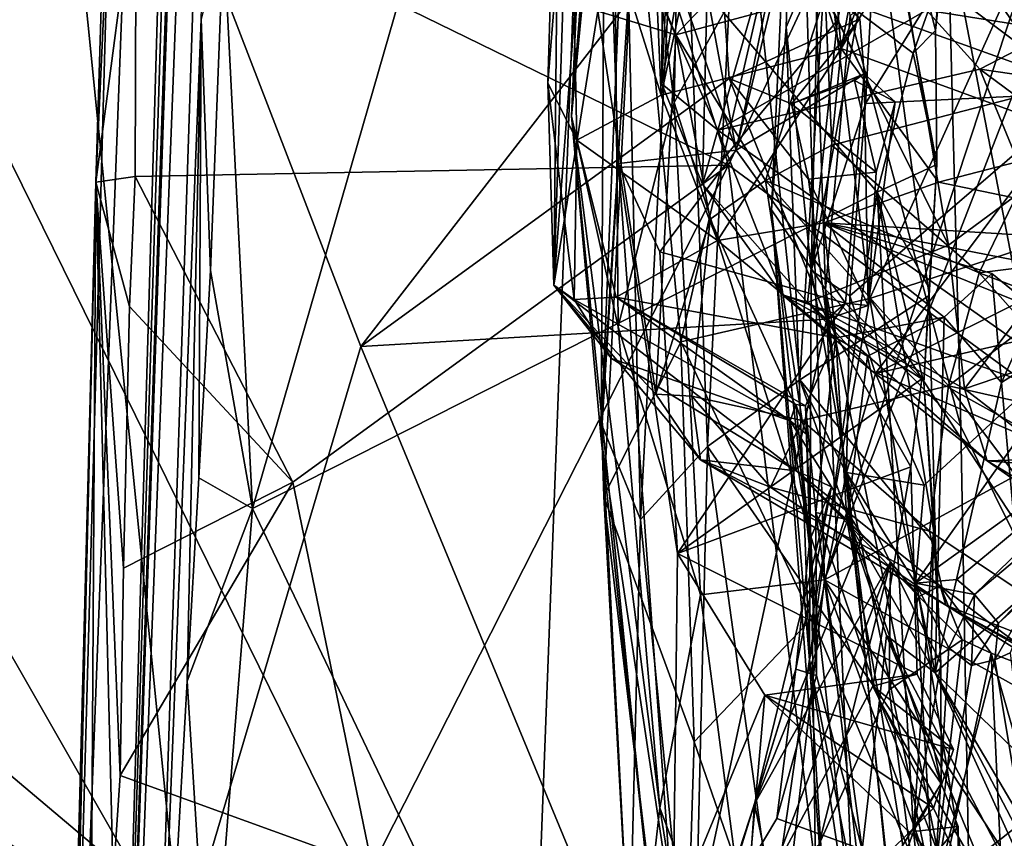
# Model space of a CAD drawing. Units: metres. Extents: x 27.09 to 33.09, y -2.8 to 3.23.
# Drawn here: x 27.37 to 27.81, y -0.2 to 0.17 of the extents above; entities that cross this region are included whole.
import ezdxf

# ---------------------------------------------------------------- set-up
doc = ezdxf.new("R2010")
doc.units = ezdxf.units.M

msp = doc.modelspace()

# ---------------------------------------------------------------- linework, layer by layer
at = {"layer": '1'}
for points in [[(27.5033, 2.44515, -19.94521), (27.40446, -0.71334, -18.59028), (27.51146, 2.49257, -19.51374)], [(27.40446, -0.71334, -18.59028), (27.50338, 2.1823, -18.68335), (27.51146, 2.49257, -19.51374)], [(27.48373, 1.98935, -20.48959), (27.40446, -0.71334, -18.59028), (27.5033, 2.44515, -19.94521)], [(27.50338, 2.1823, -18.68335), (27.40446, -0.71334, -18.59028), (27.48993, 1.5007, -17.43315)], [(27.3884, -0.5132, -21.95619), (27.40446, -0.71334, -18.59028), (27.48373, 1.98935, -20.48959)], [(27.3884, -0.5132, -21.95619), (27.48373, 1.98935, -20.48959), (27.42796, 0.92056, -22.95106)], [(27.40446, -0.71334, -18.59028), (27.42587, -0.44261, -17.24449), (27.48993, 1.5007, -17.43315)], [(27.48993, 1.5007, -17.43315), (27.42587, -0.44261, -17.24449), (27.44995, 0.16812, -17.21755)], [(27.27287, 0.29068, 13.9441), (27.59586, -0.36546, 13.95205), (27.64637, 0.95926, 13.93889)], [(29.12638, 0.83789, 13.93864), (27.64637, 0.95926, 13.93889), (27.59586, -0.36546, 13.95205)], [(27.40285, 0.09511, -23.73549), (27.3884, -0.5132, -21.95619), (27.42796, 0.92056, -22.95106)], [(27.40285, 0.09511, -23.73549), (27.42796, 0.92056, -22.95106), (27.43141, 0.71379, -23.96591)], [(27.59586, -0.36546, 13.95205), (27.74218, -1.37908, 13.9613), (29.12638, 0.83789, 13.93864)], [(27.74218, -1.37908, 13.9613), (28.81269, -1.82557, 13.9638), (29.12638, 0.83789, 13.93864)], [(27.4208, 0.23231, -24.02313), (27.40285, 0.09511, -23.73549), (27.43141, 0.71379, -23.96591)], [(27.68609, 0.10283, -24.03096), (27.57455, 0.44898, -24.03517), (27.91891, 0.60151, -24.04116)], [(27.68609, 0.10283, -24.03096), (27.91891, 0.60151, -24.04116), (28.84011, -0.74315, -24.02821)], [(27.4208, 0.23231, -24.02313), (27.57455, 0.44898, -24.03517), (27.68609, 0.10283, -24.03096)], [(27.61573, 0.12465, 4.1435), (27.62985, 0.44151, 4.19661), (27.6339, 0.35275, 4.05794)], [(27.62985, 0.44151, 4.19661), (27.61573, 0.12465, 4.1435), (27.64166, 0.42953, 4.28382)], [(27.61573, 0.12465, 4.1435), (27.63064, 0.27995, 4.28139), (27.64166, 0.42953, 4.28382)], [(27.6672, 0.40287, 3.98987), (27.66167, 0.1308, 3.98881), (27.6339, 0.35275, 4.05794)], [(27.66167, 0.1308, 3.98881), (27.6672, 0.40287, 3.98987), (27.71926, 0.23517, 3.92224)], [(27.29118, 0.0123, 4.62026), (27.20006, 0.21937, 4.66689), (27.3759, 0.39891, 4.56961)], [(27.29118, 0.0123, 4.62026), (27.3759, 0.39891, 4.56961), (27.44097, -0.24956, 4.56581)], [(27.44097, -0.24956, 4.56581), (27.3759, 0.39891, 4.56961), (27.52144, 0.02169, 4.52004)], [(27.52144, 0.02169, 4.52004), (27.3759, 0.39891, 4.56961), (27.6804, 0.22679, 4.46744)], [(27.71185, 0.16458, -7.92979), (27.70522, 0.08275, -7.64212), (27.71865, 0.37322, -7.63948)], [(27.71865, 0.37322, -7.63948), (27.70522, 0.08275, -7.64212), (27.72951, 0.04717, -7.29646)], [(27.71185, 0.16458, -7.92979), (27.71865, 0.37322, -7.63948), (27.72626, 0.19859, -8.11343)], [(27.71865, 0.37322, -7.63948), (27.72951, 0.04717, -7.29646), (27.74055, 0.16968, -7.23971)], [(27.63657, 0.0305, 4.05125), (27.61573, 0.12465, 4.1435), (27.6339, 0.35275, 4.05794)], [(27.63657, 0.0305, 4.05125), (27.6339, 0.35275, 4.05794), (27.66167, 0.1308, 3.98881)], [(27.61516, 0.26383, -2.17562), (27.64707, 0.33414, -2.27666), (27.65583, 0.13407, -2.36064)], [(27.65583, 0.13407, -2.36064), (27.64707, 0.33414, -2.27666), (27.69045, 0.29451, -2.45982)], [(27.91121, 0.16033, -4.86066), (27.75357, 0.25055, -4.75797), (27.81578, 0.33497, -4.76918)], [(27.7179, 0.00673, -17.00818), (27.69061, 0.26351, -16.95104), (27.73744, 0.32807, -17.01072)], [(27.7179, 0.00673, -17.00818), (27.73744, 0.32807, -17.01072), (27.77587, 0.04442, -17.07691)], [(27.77587, 0.04442, -17.07691), (27.73744, 0.32807, -17.01072), (27.77933, 0.10311, -17.07709)], [(27.77933, 0.10311, -17.07709), (27.73744, 0.32807, -17.01072), (27.77866, 0.16301, -17.07202)], [(27.77866, 0.16301, -17.07202), (27.73744, 0.32807, -17.01072), (27.78968, 0.26573, -17.08545)], [(27.73647, 0.15492, -2.61608), (27.72259, 0.31215, -2.55152), (27.76882, 0.32349, -2.67509)], [(27.73647, 0.15492, -2.61608), (27.76882, 0.32349, -2.67509), (27.79474, 0.30521, -2.76087)], [(27.60521, 0.13949, -2.09346), (27.60785, 0.04907, -1.8735), (27.61053, 0.31751, -1.9592)], [(27.60521, 0.13949, -2.09346), (27.61053, 0.31751, -1.9592), (27.61516, 0.26383, -2.17562)], [(27.61053, 0.31751, -1.9592), (27.60785, 0.04907, -1.8735), (27.61531, 0.2799, -1.79814)], [(27.69045, 0.29451, -2.45982), (27.72259, 0.31215, -2.55152), (27.73647, 0.15492, -2.61608)], [(27.83117, 0.31277, -6.98191), (27.78427, 0.2094, -7.08213), (27.84196, 0.1249, -6.93483)], [(27.65305, 0.30621, 4.33399), (27.63064, 0.27995, 4.28139), (27.68949, 0.10951, 4.38422)], [(27.65305, 0.30621, 4.33399), (27.68949, 0.10951, 4.38422), (27.7154, 0.2352, 4.41442)], [(27.73647, 0.15492, -2.61608), (27.79474, 0.30521, -2.76087), (27.82151, 0.29708, -2.83469)], [(27.45995, 0.20626, -17.15901), (27.4729, -0.05085, -17.14085), (27.57395, 0.29947, -17.12034)], [(27.57395, 0.29947, -17.12034), (27.4729, -0.05085, -17.14085), (27.75261, 0.09067, -17.09049)], [(27.57395, 0.29947, -17.12034), (27.75261, 0.09067, -17.09049), (27.76863, 0.15285, -17.09213)], [(27.57395, 0.29947, -17.12034), (27.76863, 0.15285, -17.09213), (27.78049, 0.18623, -17.08856)], [(27.73647, 0.15492, -2.61608), (27.82151, 0.29708, -2.83469), (27.85052, 0.11332, -2.91466)], [(27.65583, 0.13407, -2.36064), (27.69045, 0.29451, -2.45982), (27.73647, 0.15492, -2.61608)], [(27.72119, 0.26903, -16.43552), (27.74936, 0.04309, -16.38477), (27.86192, 0.2925, -16.30017)], [(27.74936, 0.04309, -16.38477), (27.84148, 0.07331, -16.30142), (27.86192, 0.2925, -16.30017)], [(27.27287, 0.29068, 13.9441), (27.24286, -0.06763, 13.94376), (27.59586, -0.36546, 13.95205)], [(27.64664, -0.05578, -16.86949), (27.6398, 0.24589, -16.77393), (27.66482, 0.28377, -16.88861)], [(27.64664, -0.05578, -16.86949), (27.66482, 0.28377, -16.88861), (27.6766, -0.0231, -16.94742)], [(27.6766, -0.0231, -16.94742), (27.66482, 0.28377, -16.88861), (27.69061, 0.26351, -16.95104)], [(27.61531, 0.2799, -1.79814), (27.60785, 0.04907, -1.8735), (27.61815, 0.18357, -1.7596)], [(27.61573, 0.12465, 4.1435), (27.62904, -0.01972, 4.24341), (27.63064, 0.27995, 4.28139)], [(27.63064, 0.27995, 4.28139), (27.62904, -0.01972, 4.24341), (27.63675, 0.10347, 4.30895)], [(27.63064, 0.27995, 4.28139), (27.63675, 0.10347, 4.30895), (27.68949, 0.10951, 4.38422)], [(27.64459, 0.23129, -16.63427), (27.66471, 0.02375, -16.52287), (27.72119, 0.26903, -16.43552)], [(27.67859, 0.26998, -4.65247), (27.67442, 0.09422, -4.6299), (27.65613, 0.13922, -4.57976)], [(27.65613, 0.13922, -4.57976), (27.66092, 0.24115, -4.59288), (27.67859, 0.26998, -4.65247)], [(27.72119, 0.26903, -16.43552), (27.66471, 0.02375, -16.52287), (27.74936, 0.04309, -16.38477)], [(27.67859, 0.26998, -4.65247), (27.73485, 0.16765, -4.74269), (27.67442, 0.09422, -4.6299)], [(27.75357, 0.25055, -4.75797), (27.73485, 0.16765, -4.74269), (27.67859, 0.26998, -4.65247)], [(27.78049, 0.18623, -17.08856), (27.77866, 0.16301, -17.07202), (27.78968, 0.26573, -17.08545)], [(27.61813, 0.11399, -2.2006), (27.60521, 0.13949, -2.09346), (27.61516, 0.26383, -2.17562)], [(27.61813, 0.11399, -2.2006), (27.61516, 0.26383, -2.17562), (27.65583, 0.13407, -2.36064)], [(27.6766, -0.0231, -16.94742), (27.69061, 0.26351, -16.95104), (27.7179, 0.00673, -17.00818)], [(27.73485, 0.16765, -4.74269), (27.75357, 0.25055, -4.75797), (27.78446, 0.06695, -4.78115)], [(27.74742, 0.13037, -8.19035), (27.75214, 0.21546, -8.19035), (27.81957, 0.24714, -8.34096)], [(27.74742, 0.13037, -8.19035), (27.81957, 0.24714, -8.34096), (27.84602, 0.1351, -8.39521)], [(27.91121, 0.16033, -4.86066), (27.78446, 0.06695, -4.78115), (27.75357, 0.25055, -4.75797)], [(27.6398, 0.24589, -16.77393), (27.62924, -0.01312, -16.7546), (27.64459, 0.23129, -16.63427)], [(27.62924, -0.01312, -16.7546), (27.6398, 0.24589, -16.77393), (27.64664, -0.05578, -16.86949)], [(27.65613, 0.13922, -4.57976), (27.65634, 0.17448, -4.55132), (27.66092, 0.24115, -4.59288)], [(27.72896, -0.08272, 3.92669), (27.66167, 0.1308, 3.98881), (27.71926, 0.23517, 3.92224)], [(27.68949, 0.10951, 4.38422), (27.71396, 0.21109, 4.41396), (27.7154, 0.2352, 4.41442)], [(27.72896, -0.08272, 3.92669), (27.71926, 0.23517, 3.92224), (27.82283, 0.20124, 3.86432)], [(27.42038, 0.09776, -24.02126), (27.40285, 0.09511, -23.73549), (27.4208, 0.23231, -24.02313)], [(27.68609, 0.10283, -24.03096), (27.42038, 0.09776, -24.02126), (27.4208, 0.23231, -24.02313)], [(27.64459, 0.23129, -16.63427), (27.62924, -0.01312, -16.7546), (27.6302, -0.04547, -16.65909)], [(27.6302, -0.04547, -16.65909), (27.66471, 0.02375, -16.52287), (27.64459, 0.23129, -16.63427)], [(27.52144, 0.02169, 4.52004), (27.6804, 0.22679, 4.46744), (27.68626, 0.14163, 4.4649)], [(27.68626, 0.14163, 4.4649), (27.6804, 0.22679, 4.46744), (27.74481, 0.16824, 4.45084)], [(27.74742, 0.13037, -8.19035), (27.72305, 0.05563, -8.13841), (27.75214, 0.21546, -8.19035)], [(27.72305, 0.05563, -8.13841), (27.72626, 0.19859, -8.11343), (27.75214, 0.21546, -8.19035)], [(27.71396, 0.21109, 4.41396), (27.68949, 0.10951, 4.38422), (27.74681, 0.14363, 4.44081)], [(27.71396, 0.21109, 4.41396), (27.74681, 0.14363, 4.44081), (27.74481, 0.16824, 4.45084)], [(27.74055, 0.16968, -7.23971), (27.79009, -0.01415, -7.06282), (27.78427, 0.2094, -7.08213)], [(27.78427, 0.2094, -7.08213), (27.79009, -0.01415, -7.06282), (27.85106, -0.13737, -6.93716)], [(27.78427, 0.2094, -7.08213), (27.85106, -0.13737, -6.93716), (27.84196, 0.1249, -6.93483)], [(27.80719, 0.21147, -1.36243), (27.82972, 0.17899, -1.37155), (27.88681, 0.13787, -1.29155)], [(27.84672, 0.20448, -1.25794), (27.80719, 0.21147, -1.36243), (27.88681, 0.13787, -1.29155)], [(27.44995, 0.16812, -17.21755), (27.45421, 0.05569, -17.159), (27.45995, 0.20626, -17.15901)], [(27.45995, 0.20626, -17.15901), (27.45421, 0.05569, -17.159), (27.4729, -0.05085, -17.14085)], [(27.70455, 0.20553, -1.63733), (27.64477, 0.20251, -1.70859), (27.66247, 0.16111, -1.56442)], [(27.70455, 0.20553, -1.63733), (27.66247, 0.16111, -1.56442), (27.72927, 0.17918, -1.53233)], [(27.62756, 0.17166, -1.68895), (27.66247, 0.16111, -1.56442), (27.64477, 0.20251, -1.70859)], [(27.72305, 0.05563, -8.13841), (27.71185, 0.16458, -7.92979), (27.72626, 0.19859, -8.11343)], [(27.72896, -0.08272, 3.92669), (27.82283, 0.20124, 3.86432), (27.82399, 0.16203, 3.86451)], [(27.76863, 0.15285, -17.09213), (27.77866, 0.16301, -17.07202), (27.78049, 0.18623, -17.08856)], [(27.61815, 0.18357, -1.7596), (27.60785, 0.04907, -1.8735), (27.62756, 0.17166, -1.68895)], [(27.65634, 0.17448, -4.55132), (27.68123, 0.11838, -4.5588), (27.69911, 0.18152, -4.50123)], [(27.69911, 0.18152, -4.50123), (27.68123, 0.11838, -4.5588), (27.77462, 0.17212, -4.46789)], [(27.78203, 0.18259, -1.47525), (27.72927, 0.17918, -1.53233), (27.83934, 0.13949, -1.34762)], [(27.82409, 0.18177, -4.41323), (27.77462, 0.17212, -4.46789), (27.83198, 0.16309, -4.42443)], [(27.78203, 0.18259, -1.47525), (27.83934, 0.13949, -1.34762), (27.81653, 0.17859, -1.40749)], [(27.66247, 0.16111, -1.56442), (27.70266, 0.09597, -1.41082), (27.72927, 0.17918, -1.53233)], [(27.72927, 0.17918, -1.53233), (27.70266, 0.09597, -1.41082), (27.73223, 0.11179, -1.38315)], [(27.72927, 0.17918, -1.53233), (27.73223, 0.11179, -1.38315), (27.83934, 0.13949, -1.34762)], [(27.65634, 0.17448, -4.55132), (27.65613, 0.13922, -4.57976), (27.68123, 0.11838, -4.5588)], [(27.68123, 0.11838, -4.5588), (27.79847, 0.14569, -4.47573), (27.77462, 0.17212, -4.46789)], [(27.77462, 0.17212, -4.46789), (27.79847, 0.14569, -4.47573), (27.83198, 0.16309, -4.42443)], [(27.42587, -0.44261, -17.24449), (27.44366, -0.12815, -17.16654), (27.44995, 0.16812, -17.21755)], [(27.44995, 0.16812, -17.21755), (27.44366, -0.12815, -17.16654), (27.44889, -0.03717, -17.16196)], [(27.45421, 0.05569, -17.159), (27.44995, 0.16812, -17.21755), (27.44889, -0.03717, -17.16196)], [(27.62756, 0.17166, -1.68895), (27.60785, 0.04907, -1.8735), (27.65347, 0.00034, -1.57728)], [(27.66247, 0.16111, -1.56442), (27.62756, 0.17166, -1.68895), (27.65347, 0.00034, -1.57728)], [(27.73485, 0.16765, -4.74269), (27.72132, 0.04137, -4.71654), (27.67442, 0.09422, -4.6299)], [(27.71428, 0.13024, 4.44907), (27.68626, 0.14163, 4.4649), (27.74481, 0.16824, 4.45084)], [(27.71428, 0.13024, 4.44907), (27.74481, 0.16824, 4.45084), (27.74681, 0.14363, 4.44081)], [(27.72132, 0.04137, -4.71654), (27.73485, 0.16765, -4.74269), (27.78446, 0.06695, -4.78115)], [(27.74055, 0.16968, -7.23971), (27.72951, 0.04717, -7.29646), (27.79009, -0.01415, -7.06282)], [(27.70522, 0.08275, -7.64212), (27.71185, 0.16458, -7.92979), (27.72224, -0.11855, -7.96429)], [(27.72224, -0.11855, -7.96429), (27.71185, 0.16458, -7.92979), (27.72305, 0.05563, -8.13841)], [(27.83198, 0.16309, -4.42443), (27.79847, 0.14569, -4.47573), (27.88958, 0.13243, -4.43415)], [(27.66247, 0.16111, -1.56442), (27.65347, 0.00034, -1.57728), (27.67788, 0.07859, -1.47089)], [(27.66247, 0.16111, -1.56442), (27.67788, 0.07859, -1.47089), (27.70266, 0.09597, -1.41082)], [(27.72896, -0.08272, 3.92669), (27.82399, 0.16203, 3.86451), (27.83143, -0.02698, 3.86684)], [(27.76863, 0.15285, -17.09213), (27.77933, 0.10311, -17.07709), (27.77866, 0.16301, -17.07202)], [(27.79165, 0.00266, -4.77136), (27.78446, 0.06695, -4.78115), (27.91121, 0.16033, -4.86066)], [(27.79165, 0.00266, -4.77136), (27.91121, 0.16033, -4.86066), (27.92877, 0.04941, -4.84155)], [(27.68115, 0.06904, -2.38795), (27.65583, 0.13407, -2.36064), (27.73647, 0.15492, -2.61608)], [(27.68115, 0.06904, -2.38795), (27.73647, 0.15492, -2.61608), (27.72877, 0.07699, -2.53334)], [(27.72877, 0.07699, -2.53334), (27.73647, 0.15492, -2.61608), (27.77997, 0.09522, -2.70528)], [(27.77997, 0.09522, -2.70528), (27.73647, 0.15492, -2.61608), (27.85052, 0.11332, -2.91466)], [(27.76863, 0.15285, -17.09213), (27.75261, 0.09067, -17.09049), (27.77933, 0.10311, -17.07709)], [(27.79847, 0.14569, -4.47573), (27.68123, 0.11838, -4.5588), (27.86281, -0.01018, -4.63622)], [(27.79847, 0.14569, -4.47573), (27.86281, -0.01018, -4.63622), (27.87372, 0.09008, -4.49526)], [(27.88958, 0.13243, -4.43415), (27.79847, 0.14569, -4.47573), (27.87372, 0.09008, -4.49526)], [(27.52144, 0.02169, 4.52004), (27.68626, 0.14163, 4.4649), (27.73004, 0.03384, 4.45919)], [(27.73004, 0.03384, 4.45919), (27.68626, 0.14163, 4.4649), (27.72187, 0.09653, 4.45492)], [(27.68626, 0.14163, 4.4649), (27.71428, 0.13024, 4.44907), (27.72187, 0.09653, 4.45492)], [(27.74681, 0.14363, 4.44081), (27.68949, 0.10951, 4.38422), (27.73842, 0.04109, 4.43938)], [(27.74236, 0.14061, 4.4384), (27.71428, 0.13024, 4.44907), (27.74681, 0.14363, 4.44081)], [(27.74681, 0.14363, 4.44081), (27.73842, 0.04109, 4.43938), (27.74851, 0.04, 4.4478)], [(27.74236, 0.14061, 4.4384), (27.74681, 0.14363, 4.44081), (27.76061, 0.13115, 4.45547)], [(27.76061, 0.13115, 4.45547), (27.74681, 0.14363, 4.44081), (27.74851, 0.04, 4.4478)], [(27.60785, 0.04907, -1.8735), (27.60521, 0.13949, -2.09346), (27.61699, 0.04273, -1.9866)], [(27.61699, 0.04273, -1.9866), (27.60521, 0.13949, -2.09346), (27.61813, 0.11399, -2.2006)], [(27.65613, 0.13922, -4.57976), (27.67442, 0.09422, -4.6299), (27.68123, 0.11838, -4.5588)], [(27.75213, 0.0997, 4.45665), (27.71428, 0.13024, 4.44907), (27.74236, 0.14061, 4.4384)], [(27.83934, 0.13949, -1.34762), (27.73223, 0.11179, -1.38315), (27.79826, 0.05462, -1.24263)], [(27.75213, 0.0997, 4.45665), (27.74236, 0.14061, 4.4384), (27.76061, 0.13115, 4.45547)], [(27.83934, 0.13949, -1.34762), (27.79826, 0.05462, -1.24263), (27.96599, 0.07547, -1.1729)], [(27.68115, 0.06904, -2.38795), (27.61813, 0.11399, -2.2006), (27.65583, 0.13407, -2.36064)], [(27.74035, 0.04425, -8.22545), (27.74742, 0.13037, -8.19035), (27.84602, 0.1351, -8.39521)], [(27.75189, 0.0096, -8.30333), (27.74035, 0.04425, -8.22545), (27.84602, 0.1351, -8.39521)], [(27.75189, 0.0096, -8.30333), (27.84602, 0.1351, -8.39521), (27.89039, 0.07845, -8.56305)], [(27.67343, -0.08954, 3.99705), (27.63657, 0.0305, 4.05125), (27.66167, 0.1308, 3.98881)], [(27.67343, -0.08954, 3.99705), (27.66167, 0.1308, 3.98881), (27.72896, -0.08272, 3.92669)], [(27.72187, 0.09653, 4.45492), (27.71428, 0.13024, 4.44907), (27.75213, 0.0997, 4.45665)], [(27.74742, 0.13037, -8.19035), (27.74035, 0.04425, -8.22545), (27.72305, 0.05563, -8.13841)], [(27.75213, 0.0997, 4.45665), (27.76061, 0.13115, 4.45547), (27.74851, 0.04, 4.4478)], [(27.61573, 0.12465, 4.1435), (27.65534, -0.1848, 4.07527), (27.65085, -0.22419, 4.15484)], [(27.61573, 0.12465, 4.1435), (27.65085, -0.22419, 4.15484), (27.62904, -0.01972, 4.24341)], [(27.61573, 0.12465, 4.1435), (27.63657, 0.0305, 4.05125), (27.65534, -0.1848, 4.07527)], [(27.68123, 0.11838, -4.5588), (27.67442, 0.09422, -4.6299), (27.71017, 0.04469, -4.65567)], [(27.68123, 0.11838, -4.5588), (27.71017, 0.04469, -4.65567), (27.86281, -0.01018, -4.63622)], [(27.61699, 0.04273, -1.9866), (27.61813, 0.11399, -2.2006), (27.63568, 0.04369, -2.11114)], [(27.61813, 0.11399, -2.2006), (27.68115, 0.06904, -2.38795), (27.63568, 0.04369, -2.11114)], [(27.70266, 0.09597, -1.41082), (27.79826, 0.05462, -1.24263), (27.73223, 0.11179, -1.38315)], [(27.77997, 0.09522, -2.70528), (27.85052, 0.11332, -2.91466), (27.92666, 0.06468, -2.92903)], [(27.63675, 0.10347, 4.30895), (27.65526, 0.06399, 4.34667), (27.68949, 0.10951, 4.38422)], [(27.68949, 0.10951, 4.38422), (27.65526, 0.06399, 4.34667), (27.73842, 0.04109, 4.43938)], [(27.42038, 0.09776, -24.02126), (27.68609, 0.10283, -24.03096), (27.49106, -0.03905, -24.00913)], [(27.49106, -0.03905, -24.00913), (27.68609, 0.10283, -24.03096), (27.52646, -0.21116, -23.99905)], [(27.72879, -0.24363, -24.01845), (27.52646, -0.21116, -23.99905), (27.68609, 0.10283, -24.03096)], [(27.63675, 0.10347, 4.30895), (27.62904, -0.01972, 4.24341), (27.6613, -0.23388, 4.28218)], [(27.65526, 0.06399, 4.34667), (27.63675, 0.10347, 4.30895), (27.66324, -0.07096, 4.34079)], [(27.63675, 0.10347, 4.30895), (27.6613, -0.23388, 4.28218), (27.66324, -0.07096, 4.34079)], [(28.84011, -0.74315, -24.02821), (27.72879, -0.24363, -24.01845), (27.68609, 0.10283, -24.03096)], [(27.75261, 0.09067, -17.09049), (27.77581, 0.04756, -17.08844), (27.77933, 0.10311, -17.07709)], [(27.77581, 0.04756, -17.08844), (27.77587, 0.04442, -17.07691), (27.77933, 0.10311, -17.07709)], [(27.41793, 0.03953, -23.99695), (27.40285, 0.09511, -23.73549), (27.42038, 0.09776, -24.02126)], [(27.49106, -0.03905, -24.00913), (27.41793, 0.03953, -23.99695), (27.42038, 0.09776, -24.02126)], [(27.75213, 0.0997, 4.45665), (27.74851, 0.04, 4.4478), (27.72187, 0.09653, 4.45492)], [(27.40009, -0.34488, -23.94911), (27.38288, -0.66828, -23.5962), (27.40285, 0.09511, -23.73549)], [(27.38288, -0.66828, -23.5962), (27.3884, -0.5132, -21.95619), (27.40285, 0.09511, -23.73549)], [(27.40009, -0.34488, -23.94911), (27.40285, 0.09511, -23.73549), (27.41051, -0.21677, -23.98977)], [(27.40285, 0.09511, -23.73549), (27.41372, -0.1703, -24.00092), (27.41051, -0.21677, -23.98977)], [(27.41372, -0.1703, -24.00092), (27.40285, 0.09511, -23.73549), (27.41515, -0.0776, -23.9911)], [(27.40285, 0.09511, -23.73549), (27.41793, 0.03953, -23.99695), (27.41515, -0.0776, -23.9911)], [(27.71017, 0.04469, -4.65567), (27.67442, 0.09422, -4.6299), (27.72132, 0.04137, -4.71654)], [(27.67788, 0.07859, -1.47089), (27.71895, -0.01143, -1.37613), (27.70266, 0.09597, -1.41082)], [(27.70266, 0.09597, -1.41082), (27.71895, -0.01143, -1.37613), (27.78444, 0.00401, -1.24451)], [(27.70266, 0.09597, -1.41082), (27.78444, 0.00401, -1.24451), (27.79826, 0.05462, -1.24263)], [(27.74851, 0.04, 4.4478), (27.73004, 0.03384, 4.45919), (27.72187, 0.09653, 4.45492)], [(27.72877, 0.07699, -2.53334), (27.77997, 0.09522, -2.70528), (27.92666, 0.06468, -2.92903)], [(27.4729, -0.05085, -17.14085), (27.67176, -0.46732, -17.10151), (27.75261, 0.09067, -17.09049)], [(27.75261, 0.09067, -17.09049), (27.67176, -0.46732, -17.10151), (27.76888, -0.19547, -17.08976)], [(27.75261, 0.09067, -17.09049), (27.76888, -0.19547, -17.08976), (27.7778, -0.06022, -17.08804)], [(27.77581, 0.04756, -17.08844), (27.75261, 0.09067, -17.09049), (27.77342, 0.00538, -17.09169)], [(27.75261, 0.09067, -17.09049), (27.7778, -0.06022, -17.08804), (27.77342, 0.00538, -17.09169)], [(27.72224, -0.11855, -7.96429), (27.72998, -0.24557, -7.69525), (27.70522, 0.08275, -7.64212)], [(27.72998, -0.24557, -7.69525), (27.74268, -0.24937, -7.41629), (27.70522, 0.08275, -7.64212)], [(27.72951, 0.04717, -7.29646), (27.70522, 0.08275, -7.64212), (27.74268, -0.24937, -7.41629)], [(27.67788, 0.07859, -1.47089), (27.65347, 0.00034, -1.57728), (27.66962, -0.00063, -1.51798)], [(27.67788, 0.07859, -1.47089), (27.66962, -0.00063, -1.51798), (27.71895, -0.01143, -1.37613)], [(27.68115, 0.06904, -2.38795), (27.72877, 0.07699, -2.53334), (27.73412, 0.02552, -2.27899)], [(27.73412, 0.02552, -2.27899), (27.72877, 0.07699, -2.53334), (27.78259, 0.03472, -2.49294)], [(27.72877, 0.07699, -2.53334), (27.80389, 0.05433, -2.61136), (27.78259, 0.03472, -2.49294)], [(27.80389, 0.05433, -2.61136), (27.72877, 0.07699, -2.53334), (27.82318, 0.03869, -2.65282)], [(27.82318, 0.03869, -2.65282), (27.72877, 0.07699, -2.53334), (27.85647, 0.052, -2.75625)], [(27.85647, 0.052, -2.75625), (27.72877, 0.07699, -2.53334), (27.92666, 0.06468, -2.92903)], [(27.85271, 0.03267, -8.53307), (27.75189, 0.0096, -8.30333), (27.89039, 0.07845, -8.56305)], [(27.79826, 0.05462, -1.24263), (27.89861, 0.01629, -1.11802), (27.96599, 0.07547, -1.1729)], [(27.84148, 0.07331, -16.30142), (27.74936, 0.04309, -16.38477), (27.85626, -0.12079, -16.28965)], [(27.63568, 0.04369, -2.11114), (27.68115, 0.06904, -2.38795), (27.73412, 0.02552, -2.27899)], [(27.79165, 0.00266, -4.77136), (27.72132, 0.04137, -4.71654), (27.78446, 0.06695, -4.78115)], [(27.65526, 0.06399, 4.34667), (27.66324, -0.07096, 4.34079), (27.73842, 0.04109, 4.43938)], [(27.45421, 0.05569, -17.159), (27.44889, -0.03717, -17.16196), (27.4729, -0.05085, -17.14085)], [(27.72224, -0.11855, -7.96429), (27.72305, 0.05563, -8.13841), (27.73892, -0.03478, -8.31545)], [(27.74035, 0.04425, -8.22545), (27.73892, -0.03478, -8.31545), (27.72305, 0.05563, -8.13841)], [(27.80825, 0.00554, -2.62188), (27.78259, 0.03472, -2.49294), (27.80389, 0.05433, -2.61136)], [(27.79826, 0.05462, -1.24263), (27.78444, 0.00401, -1.24451), (27.81938, 0.03074, -1.2026)], [(27.79826, 0.05462, -1.24263), (27.81938, 0.03074, -1.2026), (27.89861, 0.01629, -1.11802)], [(27.80389, 0.05433, -2.61136), (27.82318, 0.03869, -2.65282), (27.80825, 0.00554, -2.62188)], [(27.60785, 0.04907, -1.8735), (27.61699, 0.04273, -1.9866), (27.63364, 0.01633, -1.88878)], [(27.71629, -0.03396, -1.78635), (27.60785, 0.04907, -1.8735), (27.63364, 0.01633, -1.88878)], [(27.65347, 0.00034, -1.57728), (27.60785, 0.04907, -1.8735), (27.67345, -0.02912, -1.61543)], [(27.60785, 0.04907, -1.8735), (27.71629, -0.03396, -1.78635), (27.67345, -0.02912, -1.61543)], [(27.79165, 0.00266, -4.77136), (27.92877, 0.04941, -4.84155), (27.83692, -0.03229, -4.77209)], [(27.71017, 0.04469, -4.65567), (27.72132, 0.04137, -4.71654), (27.75029, 0.01061, -4.69683)], [(27.71017, 0.04469, -4.65567), (27.75029, 0.01061, -4.69683), (27.84135, -0.0283, -4.6859)], [(27.71017, 0.04469, -4.65567), (27.84135, -0.0283, -4.6859), (27.86281, -0.01018, -4.63622)], [(27.7179, 0.00673, -17.00818), (27.77587, 0.04442, -17.07691), (27.77865, -0.06729, -17.07706)], [(27.72951, 0.04717, -7.29646), (27.74268, -0.24937, -7.41629), (27.76283, -0.26451, -7.28504)], [(27.72951, 0.04717, -7.29646), (27.76283, -0.26451, -7.28504), (27.79487, -0.28005, -7.13515)], [(27.79009, -0.01415, -7.06282), (27.72951, 0.04717, -7.29646), (27.79487, -0.28005, -7.13515)], [(27.75189, 0.0096, -8.30333), (27.73892, -0.03478, -8.31545), (27.74035, 0.04425, -8.22545)], [(27.77581, 0.04756, -17.08844), (27.77342, 0.00538, -17.09169), (27.77587, 0.04442, -17.07691)], [(27.77587, 0.04442, -17.07691), (27.77342, 0.00538, -17.09169), (27.77865, -0.06729, -17.07706)], [(27.71368, -0.01161, -1.98763), (27.61699, 0.04273, -1.9866), (27.63568, 0.04369, -2.11114)], [(27.63364, 0.01633, -1.88878), (27.61699, 0.04273, -1.9866), (27.71368, -0.01161, -1.98763)], [(27.63568, 0.04369, -2.11114), (27.73412, 0.02552, -2.27899), (27.72042, -0.00499, -2.07741)], [(27.71368, -0.01161, -1.98763), (27.63568, 0.04369, -2.11114), (27.71622, -0.00431, -2.04734)], [(27.71622, -0.00431, -2.04734), (27.63568, 0.04369, -2.11114), (27.72042, -0.00499, -2.07741)], [(27.7725, 0.0071, 4.45916), (27.73842, 0.04109, 4.43938), (27.66324, -0.07096, 4.34079)], [(27.66471, 0.02375, -16.52287), (27.7235, -0.09987, -16.42332), (27.74936, 0.04309, -16.38477)], [(27.72132, 0.04137, -4.71654), (27.80177, -0.02948, -4.73996), (27.75029, 0.01061, -4.69683)], [(27.72132, 0.04137, -4.71654), (27.79165, 0.00266, -4.77136), (27.80177, -0.02948, -4.73996)], [(27.7235, -0.09987, -16.42332), (27.80493, -0.29541, -16.3511), (27.74936, 0.04309, -16.38477)], [(27.73004, 0.03384, 4.45919), (27.73842, 0.04109, 4.43938), (27.7725, 0.0071, 4.45916)], [(27.73842, 0.04109, 4.43938), (27.73004, 0.03384, 4.45919), (27.74851, 0.04, 4.4478)], [(27.80493, -0.29541, -16.3511), (27.85626, -0.12079, -16.28965), (27.74936, 0.04309, -16.38477)], [(27.41515, -0.0776, -23.9911), (27.41793, 0.03953, -23.99695), (27.49106, -0.03905, -24.00913)], [(27.80825, 0.00554, -2.62188), (27.82318, 0.03869, -2.65282), (27.85718, 0.03673, -2.76026)], [(27.81699, -0.09064, -2.78606), (27.80825, 0.00554, -2.62188), (27.85718, 0.03673, -2.76026)], [(27.52144, 0.02169, 4.52004), (27.73004, 0.03384, 4.45919), (27.65679, -0.30529, 4.49271)], [(27.65679, -0.30529, 4.49271), (27.73004, 0.03384, 4.45919), (27.7506, -0.13037, 4.46101)], [(27.73004, 0.03384, 4.45919), (27.7725, 0.0071, 4.45916), (27.76759, -0.03229, 4.45002)], [(27.73004, 0.03384, 4.45919), (27.76759, -0.03229, 4.45002), (27.7506, -0.13037, 4.46101)], [(27.74829, 0.01736, -2.30966), (27.73412, 0.02552, -2.27899), (27.78259, 0.03472, -2.49294)], [(27.7786, -0.12448, -2.63864), (27.74829, 0.01736, -2.30966), (27.78259, 0.03472, -2.49294)], [(27.77356, -0.04046, -8.49292), (27.75189, 0.0096, -8.30333), (27.85271, 0.03267, -8.53307)], [(27.76967, -0.08425, -8.622), (27.77356, -0.04046, -8.49292), (27.85271, 0.03267, -8.53307)], [(27.76967, -0.08425, -8.622), (27.85271, 0.03267, -8.53307), (27.89151, 0.00335, -8.80322)], [(27.80825, 0.00554, -2.62188), (27.7786, -0.12448, -2.63864), (27.78259, 0.03472, -2.49294)], [(27.65534, -0.1848, 4.07527), (27.63657, 0.0305, 4.05125), (27.67343, -0.08954, 3.99705)], [(27.81938, 0.03074, -1.2026), (27.78444, 0.00401, -1.24451), (27.88401, -0.01851, -1.11329)], [(27.66471, 0.02375, -16.52287), (27.6302, -0.04547, -16.65909), (27.67059, -0.15525, -16.53051)], [(27.66471, 0.02375, -16.52287), (27.67059, -0.15525, -16.53051), (27.7235, -0.09987, -16.42332)], [(27.72514, -0.05269, -2.15192), (27.72042, -0.00499, -2.07741), (27.73412, 0.02552, -2.27899)], [(27.73904, -0.05574, -2.33049), (27.72514, -0.05269, -2.15192), (27.73412, 0.02552, -2.27899)], [(27.73904, -0.05574, -2.33049), (27.73412, 0.02552, -2.27899), (27.74829, 0.01736, -2.30966)], [(27.80682, -0.10224, -9.02401), (27.7961, -0.08937, -8.8695), (27.93054, 0.02366, -9.04119)], [(27.89151, 0.00335, -8.80322), (27.93054, 0.02366, -9.04119), (27.7961, -0.08937, -8.8695)], [(27.82335, -0.08722, -9.11517), (27.80682, -0.10224, -9.02401), (27.93054, 0.02366, -9.04119)], [(27.44097, -0.24956, 4.56581), (27.52144, 0.02169, 4.52004), (27.65679, -0.30529, 4.49271)], [(27.63364, 0.01633, -1.88878), (27.71368, -0.01161, -1.98763), (27.71629, -0.03396, -1.78635)], [(27.7786, -0.12448, -2.63864), (27.73904, -0.05574, -2.33049), (27.74829, 0.01736, -2.30966)], [(27.34537, -0.45135, 4.63131), (27.29118, 0.0123, 4.62026), (27.44097, -0.24956, 4.56581)], [(27.77356, -0.04046, -8.49292), (27.73892, -0.03478, -8.31545), (27.75189, 0.0096, -8.30333)], [(27.84135, -0.0283, -4.6859), (27.75029, 0.01061, -4.69683), (27.80177, -0.02948, -4.73996)], [(27.66324, -0.07096, 4.34079), (27.76759, -0.03229, 4.45002), (27.7725, 0.0071, 4.45916)], [(27.6766, -0.0231, -16.94742), (27.7179, 0.00673, -17.00818), (27.78126, -0.17395, -17.07105)], [(27.78126, -0.17395, -17.07105), (27.7179, 0.00673, -17.00818), (27.78114, -0.12023, -17.07811)], [(27.78114, -0.12023, -17.07811), (27.7179, 0.00673, -17.00818), (27.77865, -0.06729, -17.07706)], [(27.77342, 0.00538, -17.09169), (27.7778, -0.06022, -17.08804), (27.77865, -0.06729, -17.07706)], [(27.7786, -0.12448, -2.63864), (27.80825, 0.00554, -2.62188), (27.81699, -0.09064, -2.78606)], [(27.66962, -0.00063, -1.51798), (27.65347, 0.00034, -1.57728), (27.67345, -0.02912, -1.61543)], [(27.71895, -0.01143, -1.37613), (27.77606, -0.06099, -1.27797), (27.78444, 0.00401, -1.24451)], [(27.78825, -0.08261, -8.74678), (27.76967, -0.08425, -8.622), (27.89151, 0.00335, -8.80322)], [(27.78444, 0.00401, -1.24451), (27.77606, -0.06099, -1.27797), (27.88967, -0.13599, -1.12966)], [(27.78444, 0.00401, -1.24451), (27.88967, -0.13599, -1.12966), (27.88401, -0.01851, -1.11329)], [(27.7961, -0.08937, -8.8695), (27.78825, -0.08261, -8.74678), (27.89151, 0.00335, -8.80322)], [(27.80177, -0.02948, -4.73996), (27.79165, 0.00266, -4.77136), (27.83692, -0.03229, -4.77209)], [(27.70488, -0.04137, -1.45441), (27.66962, -0.00063, -1.51798), (27.67345, -0.02912, -1.61543)], [(27.66962, -0.00063, -1.51798), (27.70488, -0.04137, -1.45441), (27.71895, -0.01143, -1.37613)], [(27.71368, -0.01161, -1.98763), (27.71622, -0.00431, -2.04734), (27.72107, -0.01769, -1.99476)], [(27.72107, -0.01769, -1.99476), (27.71622, -0.00431, -2.04734), (27.72243, -0.06503, -1.98143)], [(27.72243, -0.06503, -1.98143), (27.71622, -0.00431, -2.04734), (27.72042, -0.00499, -2.07741)], [(27.72545, -0.12562, -2.10074), (27.72243, -0.06503, -1.98143), (27.72042, -0.00499, -2.07741)], [(27.72042, -0.00499, -2.07741), (27.72514, -0.05269, -2.15192), (27.72545, -0.12562, -2.10074)], [(27.64176, -0.25362, -16.75024), (27.6302, -0.04547, -16.65909), (27.62924, -0.01312, -16.7546)], [(27.64176, -0.25362, -16.75024), (27.62924, -0.01312, -16.7546), (27.64664, -0.05578, -16.86949)], [(27.71895, -0.01143, -1.37613), (27.70488, -0.04137, -1.45441), (27.77606, -0.06099, -1.27797)], [(27.71368, -0.01161, -1.98763), (27.72107, -0.01769, -1.99476), (27.72243, -0.06503, -1.98143)], [(27.71629, -0.03396, -1.78635), (27.71368, -0.01161, -1.98763), (27.73215, -0.04113, -1.8345)], [(27.71368, -0.01161, -1.98763), (27.72243, -0.06503, -1.98143), (27.73215, -0.04113, -1.8345)], [(27.79009, -0.01415, -7.06282), (27.79487, -0.28005, -7.13515), (27.85106, -0.13737, -6.93716)], [(27.6613, -0.23388, 4.28218), (27.62904, -0.01972, 4.24341), (27.65085, -0.22419, 4.15484)], [(27.67019, -0.29411, -16.8785), (27.64664, -0.05578, -16.86949), (27.6766, -0.0231, -16.94742)], [(27.67019, -0.29411, -16.8785), (27.6766, -0.0231, -16.94742), (27.71269, -0.2839, -16.97115)], [(27.71269, -0.2839, -16.97115), (27.6766, -0.0231, -16.94742), (27.78126, -0.17395, -17.07105)], [(27.78334, -0.09413, -1.35179), (27.70488, -0.04137, -1.45441), (27.67345, -0.02912, -1.61543)], [(27.67345, -0.02912, -1.61543), (27.71629, -0.03396, -1.78635), (27.78071, -0.08551, -1.54282)], [(27.78334, -0.09413, -1.35179), (27.67345, -0.02912, -1.61543), (27.78071, -0.08551, -1.54282)], [(27.72896, -0.08272, 3.92669), (27.83143, -0.02698, 3.86684), (27.84698, -0.14842, 3.8673)], [(27.84135, -0.0283, -4.6859), (27.80177, -0.02948, -4.73996), (27.87407, -0.07262, -4.70176)], [(27.80177, -0.02948, -4.73996), (27.83692, -0.03229, -4.77209), (27.8989, -0.09796, -4.72106)], [(27.80177, -0.02948, -4.73996), (27.8989, -0.09796, -4.72106), (27.87407, -0.07262, -4.70176)], [(27.66324, -0.07096, 4.34079), (27.77043, -0.12499, 4.44646), (27.76759, -0.03229, 4.45002)], [(27.71629, -0.03396, -1.78635), (27.73215, -0.04113, -1.8345), (27.74617, -0.06345, -1.73315)], [(27.71629, -0.03396, -1.78635), (27.74617, -0.06345, -1.73315), (27.75861, -0.07475, -1.67934)], [(27.71629, -0.03396, -1.78635), (27.75861, -0.07475, -1.67934), (27.77122, -0.09028, -1.60641)], [(27.78071, -0.08551, -1.54282), (27.71629, -0.03396, -1.78635), (27.77122, -0.09028, -1.60641)], [(27.72224, -0.11855, -7.96429), (27.73892, -0.03478, -8.31545), (27.77455, -0.38537, -8.18703)], [(27.73892, -0.03478, -8.31545), (27.76967, -0.08425, -8.622), (27.77788, -0.22427, -8.65071)], [(27.73892, -0.03478, -8.31545), (27.77788, -0.22427, -8.65071), (27.77455, -0.38537, -8.18703)], [(27.76967, -0.08425, -8.622), (27.73892, -0.03478, -8.31545), (27.77356, -0.04046, -8.49292)], [(27.7506, -0.13037, 4.46101), (27.76759, -0.03229, 4.45002), (27.77043, -0.12499, 4.44646)], [(27.41372, -0.1703, -24.00092), (27.41515, -0.0776, -23.9911), (27.49106, -0.03905, -24.00913)], [(27.49106, -0.03905, -24.00913), (27.52646, -0.21116, -23.99905), (27.41372, -0.1703, -24.00092)], [(27.44889, -0.03717, -17.16196), (27.44366, -0.12815, -17.16654), (27.4729, -0.05085, -17.14085)], [(27.71619, -0.12279, -2.01835), (27.6976, -0.18296, -1.85579), (27.73215, -0.04113, -1.8345)], [(27.73215, -0.04113, -1.8345), (27.6976, -0.18296, -1.85579), (27.74617, -0.06345, -1.73315)], [(27.77606, -0.06099, -1.27797), (27.70488, -0.04137, -1.45441), (27.78334, -0.09413, -1.35179)], [(27.71619, -0.12279, -2.01835), (27.73215, -0.04113, -1.8345), (27.72243, -0.06503, -1.98143)], [(27.6302, -0.04547, -16.65909), (27.64176, -0.25362, -16.75024), (27.66505, -0.33514, -16.61866)], [(27.6302, -0.04547, -16.65909), (27.66505, -0.33514, -16.61866), (27.67059, -0.15525, -16.53051)], [(27.44366, -0.12815, -17.16654), (27.45388, -0.29, -17.15035), (27.4729, -0.05085, -17.14085)], [(27.4729, -0.05085, -17.14085), (27.45388, -0.29, -17.15035), (27.67176, -0.46732, -17.10151)], [(27.74591, -0.20354, -2.22062), (27.72545, -0.12562, -2.10074), (27.72514, -0.05269, -2.15192)], [(27.75367, -0.13681, -2.27156), (27.74591, -0.20354, -2.22062), (27.72514, -0.05269, -2.15192)], [(27.75367, -0.13681, -2.27156), (27.72514, -0.05269, -2.15192), (27.73904, -0.05574, -2.33049)], [(27.64176, -0.25362, -16.75024), (27.64664, -0.05578, -16.86949), (27.67019, -0.29411, -16.8785)], [(27.73904, -0.05574, -2.33049), (27.75679, -0.10772, -2.41578), (27.75367, -0.13681, -2.27156)], [(27.73904, -0.05574, -2.33049), (27.7786, -0.12448, -2.63864), (27.75679, -0.10772, -2.41578)], [(27.7778, -0.06022, -17.08804), (27.76888, -0.19547, -17.08976), (27.77618, -0.15004, -17.0807)], [(27.77606, -0.06099, -1.27797), (27.78334, -0.09413, -1.35179), (27.88967, -0.13599, -1.12966)], [(27.7778, -0.06022, -17.08804), (27.77618, -0.15004, -17.0807), (27.78114, -0.12023, -17.07811)], [(27.77865, -0.06729, -17.07706), (27.7778, -0.06022, -17.08804), (27.78114, -0.12023, -17.07811)], [(27.6976, -0.18296, -1.85579), (27.75861, -0.07475, -1.67934), (27.74617, -0.06345, -1.73315)], [(27.71619, -0.12279, -2.01835), (27.72243, -0.06503, -1.98143), (27.72545, -0.12562, -2.10074)], [(27.24286, -0.06763, 13.94376), (27.24323, -0.11501, 13.94469), (27.59586, -0.36546, 13.95205)], [(27.66324, -0.07096, 4.34079), (27.6613, -0.23388, 4.28218), (27.70234, -0.13435, 4.37489)], [(27.77043, -0.12499, 4.44646), (27.66324, -0.07096, 4.34079), (27.70234, -0.13435, 4.37489)], [(27.6976, -0.18296, -1.85579), (27.70465, -0.21664, -1.72053), (27.75861, -0.07475, -1.67934)], [(27.70465, -0.21664, -1.72053), (27.72651, -0.20144, -1.63755), (27.75861, -0.07475, -1.67934)], [(27.75861, -0.07475, -1.67934), (27.72651, -0.20144, -1.63755), (27.75797, -0.13203, -1.61605)], [(27.75861, -0.07475, -1.67934), (27.75797, -0.13203, -1.61605), (27.77122, -0.09028, -1.60641)], [(27.70264, -0.31149, 4.01239), (27.67343, -0.08954, 3.99705), (27.72896, -0.08272, 3.92669)], [(27.70264, -0.31149, 4.01239), (27.72896, -0.08272, 3.92669), (27.76482, -0.38433, 3.95175)], [(27.91088, -0.58321, 3.89104), (27.76482, -0.38433, 3.95175), (27.72896, -0.08272, 3.92669)], [(27.72896, -0.08272, 3.92669), (27.87964, -0.31118, 3.86976), (27.91088, -0.58321, 3.89104)], [(27.72896, -0.08272, 3.92669), (27.84698, -0.14842, 3.8673), (27.87964, -0.31118, 3.86976)], [(27.76967, -0.08425, -8.622), (27.78825, -0.08261, -8.74678), (27.7961, -0.08937, -8.8695)], [(27.7846, -0.11328, -8.84124), (27.77788, -0.22427, -8.65071), (27.76967, -0.08425, -8.622)], [(27.7846, -0.11328, -8.84124), (27.76967, -0.08425, -8.622), (27.7961, -0.08937, -8.8695)], [(27.78071, -0.08551, -1.54282), (27.77122, -0.09028, -1.60641), (27.79066, -0.10965, -1.53317)], [(27.78071, -0.08551, -1.54282), (27.79066, -0.10965, -1.53317), (27.8036, -0.11557, -1.49233)], [(27.78071, -0.08551, -1.54282), (27.8036, -0.11557, -1.49233), (27.83912, -0.12918, -1.4021)], [(27.78334, -0.09413, -1.35179), (27.78071, -0.08551, -1.54282), (27.83912, -0.12918, -1.4021)], [(27.81216, -0.11542, -9.14817), (27.8053, -0.11863, -9.06259), (27.82335, -0.08722, -9.11517)], [(27.8053, -0.11863, -9.06259), (27.80682, -0.10224, -9.02401), (27.82335, -0.08722, -9.11517)], [(27.65534, -0.1848, 4.07527), (27.67343, -0.08954, 3.99705), (27.70264, -0.31149, 4.01239)], [(27.77122, -0.09028, -1.60641), (27.75797, -0.13203, -1.61605), (27.79066, -0.10965, -1.53317)], [(27.7786, -0.12448, -2.63864), (27.81699, -0.09064, -2.78606), (27.8758, -0.2188, -2.90628)], [(27.79477, -0.12117, -8.94533), (27.7846, -0.11328, -8.84124), (27.7961, -0.08937, -8.8695)], [(27.80682, -0.10224, -9.02401), (27.79477, -0.12117, -8.94533), (27.7961, -0.08937, -8.8695)], [(27.78334, -0.09413, -1.35179), (27.83912, -0.12918, -1.4021), (27.91805, -0.17063, -1.27697)], [(27.88967, -0.13599, -1.12966), (27.78334, -0.09413, -1.35179), (27.97003, -0.19543, -1.08459)], [(27.78334, -0.09413, -1.35179), (27.91805, -0.17063, -1.27697), (27.97003, -0.19543, -1.08459)], [(27.7235, -0.09987, -16.42332), (27.67059, -0.15525, -16.53051), (27.72629, -0.31592, -16.44865)], [(27.7235, -0.09987, -16.42332), (27.72629, -0.31592, -16.44865), (27.80493, -0.29541, -16.3511)], [(27.8053, -0.11863, -9.06259), (27.79477, -0.12117, -8.94533), (27.80682, -0.10224, -9.02401)], [(27.80647, -0.22809, -2.46874), (27.75367, -0.13681, -2.27156), (27.75679, -0.10772, -2.41578)], [(27.75679, -0.10772, -2.41578), (27.7786, -0.12448, -2.63864), (27.86303, -0.3103, -2.60009)], [(27.75679, -0.10772, -2.41578), (27.86303, -0.3103, -2.60009), (27.80647, -0.22809, -2.46874)], [(27.75797, -0.13203, -1.61605), (27.77385, -0.25438, -1.48924), (27.79066, -0.10965, -1.53317)], [(27.79066, -0.10965, -1.53317), (27.77385, -0.25438, -1.48924), (27.8036, -0.11557, -1.49233)], [(27.7846, -0.11328, -8.84124), (27.79477, -0.12117, -8.94533), (27.77788, -0.22427, -8.65071)], [(27.24323, -0.11501, 13.94469), (27.22079, -0.36601, 13.94464), (27.59586, -0.36546, 13.95205)], [(27.72998, -0.24557, -7.69525), (27.72224, -0.11855, -7.96429), (27.76218, -0.38625, -7.96698)], [(27.76218, -0.38625, -7.96698), (27.72224, -0.11855, -7.96429), (27.77455, -0.38537, -8.18703)], [(27.77385, -0.25438, -1.48924), (27.81128, -0.27721, -1.41124), (27.8036, -0.11557, -1.49233)], [(27.79477, -0.12117, -8.94533), (27.8053, -0.11863, -9.06259), (27.77788, -0.22427, -8.65071)], [(27.77788, -0.22427, -8.65071), (27.8053, -0.11863, -9.06259), (27.83033, -0.26882, -9.20017)], [(27.8036, -0.11557, -1.49233), (27.81128, -0.27721, -1.41124), (27.8401, -0.24443, -1.36534)], [(27.8036, -0.11557, -1.49233), (27.8401, -0.24443, -1.36534), (27.83912, -0.12918, -1.4021)], [(27.83033, -0.26882, -9.20017), (27.8053, -0.11863, -9.06259), (27.81216, -0.11542, -9.14817)], [(27.68268, -0.23142, -2.01798), (27.6976, -0.18296, -1.85579), (27.71619, -0.12279, -2.01835)], [(27.70764, -0.18965, -2.05981), (27.68268, -0.23142, -2.01798), (27.71619, -0.12279, -2.01835)], [(27.70764, -0.18965, -2.05981), (27.71619, -0.12279, -2.01835), (27.72545, -0.12562, -2.10074)], [(27.77618, -0.15004, -17.0807), (27.78126, -0.17395, -17.07105), (27.78114, -0.12023, -17.07811)], [(27.85626, -0.12079, -16.28965), (27.80493, -0.29541, -16.3511), (27.87839, -0.31561, -16.28745)], [(27.78674, -0.15869, 4.45811), (27.77043, -0.12499, 4.44646), (27.70234, -0.13435, 4.37489)], [(27.74591, -0.20354, -2.22062), (27.70764, -0.18965, -2.05981), (27.72545, -0.12562, -2.10074)], [(27.7506, -0.13037, 4.46101), (27.77043, -0.12499, 4.44646), (27.78674, -0.15869, 4.45811)], [(27.7786, -0.12448, -2.63864), (27.8758, -0.2188, -2.90628), (27.97397, -0.45591, -2.90684)], [(27.86303, -0.3103, -2.60009), (27.7786, -0.12448, -2.63864), (27.92057, -0.39587, -2.72968)], [(27.7786, -0.12448, -2.63864), (27.97397, -0.45591, -2.90684), (27.92057, -0.39587, -2.72968)], [(27.44366, -0.12815, -17.16654), (27.42587, -0.44261, -17.24449), (27.45388, -0.29, -17.15035)], [(27.77782, -0.18497, 4.45484), (27.65679, -0.30529, 4.49271), (27.7506, -0.13037, 4.46101)], [(27.72651, -0.20144, -1.63755), (27.77385, -0.25438, -1.48924), (27.75797, -0.13203, -1.61605)], [(27.77782, -0.18497, 4.45484), (27.7506, -0.13037, 4.46101), (27.78674, -0.15869, 4.45811)], [(27.70234, -0.13435, 4.37489), (27.6613, -0.23388, 4.28218), (27.69311, -0.23926, 4.34947)], [(27.69311, -0.23926, 4.34947), (27.79565, -0.22282, 4.455), (27.70234, -0.13435, 4.37489)], [(27.79565, -0.22282, 4.455), (27.77782, -0.18497, 4.45484), (27.70234, -0.13435, 4.37489)], [(27.77782, -0.18497, 4.45484), (27.78674, -0.15869, 4.45811), (27.70234, -0.13435, 4.37489)], [(27.74591, -0.20354, -2.22062), (27.75367, -0.13681, -2.27156), (27.77355, -0.26102, -2.3362)], [(27.77355, -0.26102, -2.3362), (27.75367, -0.13681, -2.27156), (27.81312, -0.29162, -2.44951)], [(27.75367, -0.13681, -2.27156), (27.80647, -0.22809, -2.46874), (27.81312, -0.29162, -2.44951)], [(27.79487, -0.28005, -7.13515), (27.8389, -0.47305, -7.11269), (27.85106, -0.13737, -6.93716)], [(27.77618, -0.15004, -17.0807), (27.76888, -0.19547, -17.08976), (27.78126, -0.17395, -17.07105)], [(27.67059, -0.15525, -16.53051), (27.66505, -0.33514, -16.61866), (27.72629, -0.31592, -16.44865)], [(27.52646, -0.21116, -23.99905), (27.41051, -0.21677, -23.98977), (27.41372, -0.1703, -24.00092)], [(27.71269, -0.2839, -16.97115), (27.78126, -0.17395, -17.07105), (27.78878, -0.19322, -17.07912)], [(27.78126, -0.17395, -17.07105), (27.76888, -0.19547, -17.08976), (27.78878, -0.19322, -17.07912)], [(27.65085, -0.22419, 4.15484), (27.65534, -0.1848, 4.07527), (27.69293, -0.4196, 4.12304)], [(27.69293, -0.4196, 4.12304), (27.65534, -0.1848, 4.07527), (27.70264, -0.31149, 4.01239)], [(27.65679, -0.30529, 4.49271), (27.77782, -0.18497, 4.45484), (27.79565, -0.22282, 4.455)], [(27.68268, -0.23142, -2.01798), (27.67516, -0.25212, -1.99002), (27.6976, -0.18296, -1.85579)], [(27.67516, -0.25212, -1.99002), (27.69209, -0.26394, -1.83656), (27.6976, -0.18296, -1.85579)], [(27.69209, -0.26394, -1.83656), (27.70465, -0.21664, -1.72053), (27.6976, -0.18296, -1.85579)], [(27.68268, -0.23142, -2.01798), (27.70764, -0.18965, -2.05981), (27.74591, -0.20354, -2.22062)], [(27.7891, -0.22855, -17.07383), (27.71269, -0.2839, -16.97115), (27.78878, -0.19322, -17.07912)], [(27.78878, -0.19322, -17.07912), (27.76888, -0.19547, -17.08976), (27.7891, -0.22855, -17.07383)], [(27.76888, -0.19547, -17.08976), (27.67176, -0.46732, -17.10151), (27.7781, -0.28, -17.0909)], [(27.76888, -0.19547, -17.08976), (27.7781, -0.28, -17.0909), (27.79892, -0.27604, -17.07918)], [(27.7891, -0.22855, -17.07383), (27.76888, -0.19547, -17.08976), (27.79892, -0.27604, -17.07918)]]:
    msp.add_3dface(points, dxfattribs=at)

doc.saveas('drawing.dxf')
